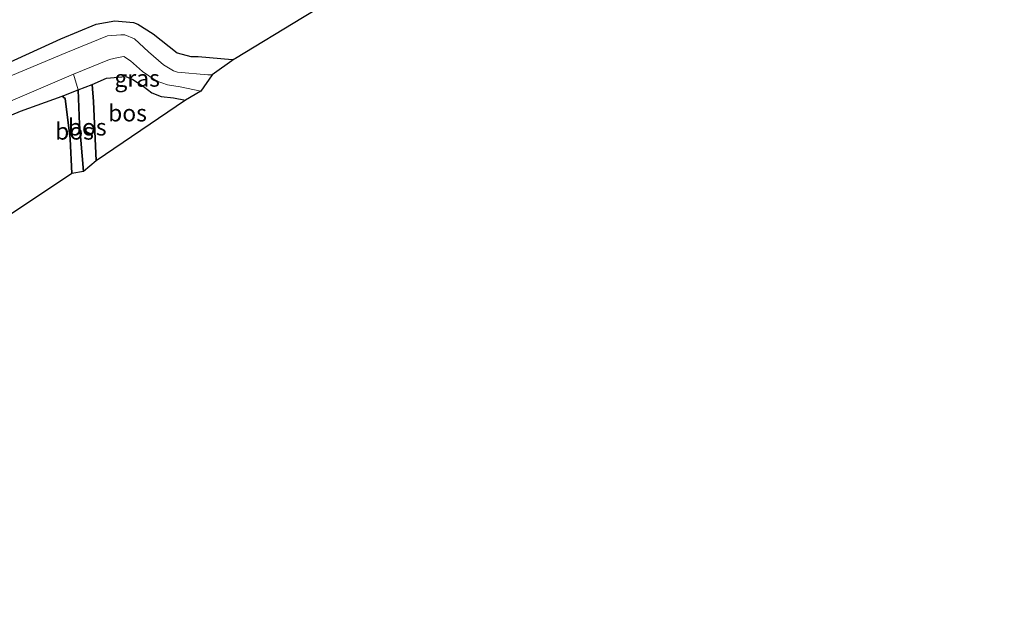
# Model space of a CAD drawing. Units: metres. Extents: x 111830 to 120007, y 399999 to 406251.
# Drawn here: x 112416 to 112562, y 404658 to 404744 of the extents above; entities that cross this region are included whole.
import ezdxf
from ezdxf.enums import TextEntityAlignment as Align

# ---------------------------------------------------------------- set-up
doc = ezdxf.new("R2010")
doc.units = ezdxf.units.M
for name, color, linetype, lineweight in [('B-ME-GR-BOS-GV-B6', 10, 'Continuous', 25), ('B-ME-GW-INSTEEKWATERGANG-L-B1', 10, 'Continuous', 25), ('B-ME-IE-GRASLAND-GV-B6', 93, 'Continuous', 18), ('B-ME-IE-GRONDWERKLIJN-GROND_INGERICHT-GV-B6', 253, 'Continuous', 18), ('B-ME-KG-KADASTRAAL-OPNAMEDTMGRENS-L-B1', 10, 'Continuous', 25), ('B-ME-OG-WATER-GV-B6', 153, 'Continuous', 18)]:
    doc.layers.add(name, color=color, linetype=linetype, lineweight=lineweight)
doc.styles.add('NLCS-ISO', font='NLCS-ISO.TTF')

msp = doc.modelspace()

# ---------------------------------------------------------------- linework, layer by layer
at = {"layer": 'B-ME-GR-BOS-GV-B6'}
for points in [[(112440.275, 404731.919, 0.885), (112427.002, 404722.873, 1.231), (112426.626, 404731.745, 0.833), (112426.411, 404734.23, 0.744), (112428.565, 404735.181, 0.748), (112431.429, 404735.456, 0.756), (112432.45, 404734.986, 0.845), (112433.992, 404734.02, 0.949), (112435.315, 404733.019, 0.974), (112436.703, 404732.475, 1.058), (112438.51, 404732.28, 1.122), (112440.275, 404731.919, 0.885)], [(112425.116, 404721.331, 0.35), (112423.42, 404721.033, 1.251), (112423.137, 404726.154, 1.074), (112422.391, 404732.187, 0.925), (112421.984, 404732.512, 0.849), (112424.34, 404733.469, -0.264), (112424.529, 404728.3, 0.073), (112425.116, 404721.331, 0.35)], [(112427.002, 404722.873, 1.231), (112425.116, 404721.331, 0.35), (112424.529, 404728.3, 0.073), (112424.34, 404733.469, -0.264), (112426.411, 404734.23, 0.744), (112426.626, 404731.745, 0.833), (112427.002, 404722.873, 1.231)], [(112423.42, 404721.033, 1.251), (112390.888, 404699.321, 2.687), (112373.886, 404687.955, 2.45), (112331.296, 404657.653, 0.857), (112341.244, 404668.447, 0.833), (112352.358, 404683.623, 0.805), (112365.616, 404701.688, 0.599), (112368.688, 404705.202, 0.668), (112372.309, 404708.019, 0.668), (112375.916, 404710.109, 0.7), (112377.239, 404710.839, 0.715), (112386.907, 404716.166, 0.825), (112401.097, 404723.657, 0.79), (112411.616, 404728.524, 0.76), (112415.782, 404730.299, 0.759), (112421.984, 404732.512, 0.849), (112422.391, 404732.187, 0.925), (112423.137, 404726.154, 1.074), (112423.42, 404721.033, 1.251)]]:
    msp.add_polyline3d(points, dxfattribs=at)
at = {"layer": 'B-ME-GW-INSTEEKWATERGANG-L-B1'}
for points in [[(112413.652, 404737.331, 0.776), (112421.773, 404741.042, 0.853), (112427.019, 404743.235, 0.849), (112429.811, 404743.708, 0.841), (112432.576, 404743.478, 0.837), (112433.228, 404743.206, 0.857), (112435.496, 404741.804, 0.817), (112439.038, 404738.961, 0.873), (112441.091, 404738.441, 0.797), (112442.177, 404738.42, 0.801), (112447.213, 404737.995, 0.764), (112447.525, 404738.016, 0.762)], [(112427.002, 404722.873, 1.231), (112426.626, 404731.745, 0.833), (112426.411, 404734.23, 0.744), (112428.565, 404735.181, 0.748), (112431.429, 404735.456, 0.756), (112432.45, 404734.986, 0.845), (112433.992, 404734.02, 0.949), (112435.315, 404733.019, 0.974), (112436.703, 404732.475, 1.058), (112438.51, 404732.28, 1.122), (112440.275, 404731.919, 0.885)], [(112331.296, 404657.653, 0.857), (112341.244, 404668.447, 0.833), (112352.358, 404683.623, 0.805), (112365.616, 404701.688, 0.599), (112368.688, 404705.202, 0.668), (112372.309, 404708.019, 0.668), (112375.916, 404710.109, 0.7), (112377.239, 404710.839, 0.715), (112386.907, 404716.166, 0.825), (112401.097, 404723.657, 0.79), (112411.616, 404728.524, 0.76), (112415.782, 404730.299, 0.759), (112421.984, 404732.512, 0.849), (112422.391, 404732.187, 0.925), (112423.137, 404726.154, 1.074), (112423.42, 404721.033, 1.251)]]:
    msp.add_polyline3d(points, dxfattribs=at)
at = {"layer": 'B-ME-IE-GRASLAND-GV-B6'}
for points in [[(112413.652, 404737.331, 0.776), (112421.773, 404741.042, 0.853), (112427.019, 404743.235, 0.849), (112429.811, 404743.708, 0.841), (112432.576, 404743.478, 0.837), (112433.228, 404743.206, 0.857), (112435.496, 404741.804, 0.817), (112439.038, 404738.961, 0.873), (112441.091, 404738.441, 0.797), (112442.177, 404738.42, 0.801), (112447.213, 404737.995, 0.764), (112447.525, 404738.016, 0.762)], [(112447.525, 404738.016, 0.762), (112444.279, 404735.709, -0.574), (112443.613, 404735.711, -0.574), (112439.132, 404736.096, -0.574), (112438.534, 404736.287, -0.574), (112437.021, 404737.195, -0.574), (112434.796, 404739.111, -0.574), (112432.694, 404741.043, -0.574), (112431.277, 404741.637, -0.574), (112430.659, 404741.663, -0.574), (112428.715, 404741.474, -0.574), (112422.493, 404738.952, -0.574), (112412.393, 404734.726, -0.574)], [(112442.566, 404733.264, -0.59), (112440.275, 404731.919, 0.885), (112438.51, 404732.28, 1.122), (112436.703, 404732.475, 1.058), (112435.315, 404733.019, 0.974), (112433.992, 404734.02, 0.949), (112432.45, 404734.986, 0.845), (112431.429, 404735.456, 0.756), (112428.565, 404735.181, 0.748), (112426.411, 404734.23, 0.744), (112424.34, 404733.469, -0.264), (112423.653, 404735.785, -0.59), (112428.976, 404737.961, -0.59), (112430.264, 404738.269, -0.59), (112431.112, 404738.436, -0.59), (112432.114, 404737.752, -0.59), (112433.902, 404736.179, -0.59), (112435.915, 404734.815, -0.59), (112437.641, 404734.217, -0.59), (112439.529, 404733.892, -0.59), (112442.566, 404733.264, -0.59)], [(112414.256, 404731.76, -0.59), (112423.653, 404735.785, -0.59), (112424.34, 404733.469, -0.264), (112421.984, 404732.512, 0.849), (112415.782, 404730.299, 0.759), (112411.616, 404728.524, 0.76)]]:
    msp.add_polyline3d(points, dxfattribs=at)
at = {"layer": 'B-ME-IE-GRONDWERKLIJN-GROND_INGERICHT-GV-B6'}
msp.add_polyline3d([(112457.6857, 404744.1619, 0.9069), (112447.712, 404738.129, 0.762), (112447.525, 404738.016, 0.762), (112447.213, 404737.995, 0.764), (112442.177, 404738.42, 0.801), (112441.091, 404738.441, 0.797), (112439.038, 404738.961, 0.873), (112435.496, 404741.804, 0.817), (112433.228, 404743.206, 0.857), (112432.576, 404743.478, 0.837), (112429.811, 404743.708, 0.841), (112427.019, 404743.235, 0.849), (112421.773, 404741.042, 0.853), (112413.652, 404737.331, 0.776)], dxfattribs=at)
at = {"layer": 'B-ME-KG-KADASTRAAL-OPNAMEDTMGRENS-L-B1'}
msp.add_polyline3d([(112562.046, 404810.882, 0.322), (112541.584, 404800.284, 0.334), (112523.435, 404790.781, 0.113), (112522.948, 404789.597, -0.216), (112522.38, 404789.01, 0.241), (112481.755, 404758.721, 0.752), (112475.7872, 404755.1112, 0.51), (112457.6857, 404744.1619, 0.9069), (112447.712, 404738.129, 0.762), (112447.525, 404738.016, 0.762), (112444.279, 404735.709, -0.574), (112442.566, 404733.264, -0.59), (112440.275, 404731.919, 0.885), (112427.002, 404722.873, 1.231), (112425.116, 404721.331, 0.35), (112423.42, 404721.033, 1.251), (112390.888, 404699.321, 2.687)], dxfattribs=at)
at = {"layer": 'B-ME-OG-WATER-GV-B6'}
for points in [[(112412.393, 404734.726, -0.574), (112422.493, 404738.952, -0.574), (112428.715, 404741.474, -0.574), (112430.659, 404741.663, -0.574), (112431.277, 404741.637, -0.574), (112432.694, 404741.043, -0.574), (112434.796, 404739.111, -0.574), (112437.021, 404737.195, -0.574), (112438.534, 404736.287, -0.574), (112439.132, 404736.096, -0.574), (112443.613, 404735.711, -0.574), (112444.279, 404735.709, -0.574)], [(112444.279, 404735.709, -0.574), (112442.566, 404733.264, -0.59), (112439.529, 404733.892, -0.59), (112437.641, 404734.217, -0.59), (112435.915, 404734.815, -0.59), (112433.902, 404736.179, -0.59), (112432.114, 404737.752, -0.59), (112431.112, 404738.436, -0.59), (112430.264, 404738.269, -0.59), (112428.976, 404737.961, -0.59), (112423.653, 404735.785, -0.59), (112414.256, 404731.76, -0.59)]]:
    msp.add_polyline3d(points, dxfattribs=at)

# ---------------------------------------------------------------- texts
at = {"layer": 'B-ME-GR-BOS-GV-B6', "ltscale": 0.2, "style": 'NLCS-ISO'}
for p in [(112431.6755, 404730.005), (112423.793, 404727.3032), (112425.6791, 404727.911)]:
    msp.add_text('bos', height=2.5, dxfattribs=at).set_placement(p, align=Align.MIDDLE_CENTER)
at = {"layer": 'B-ME-IE-GRASLAND-GV-B6', "ltscale": 0.2, "style": 'NLCS-ISO'}
msp.add_text('gras', height=2.5, dxfattribs=at).set_placement((112433.1095, 404735.1775), align=Align.MIDDLE_CENTER)

doc.saveas('drawing.dxf')
